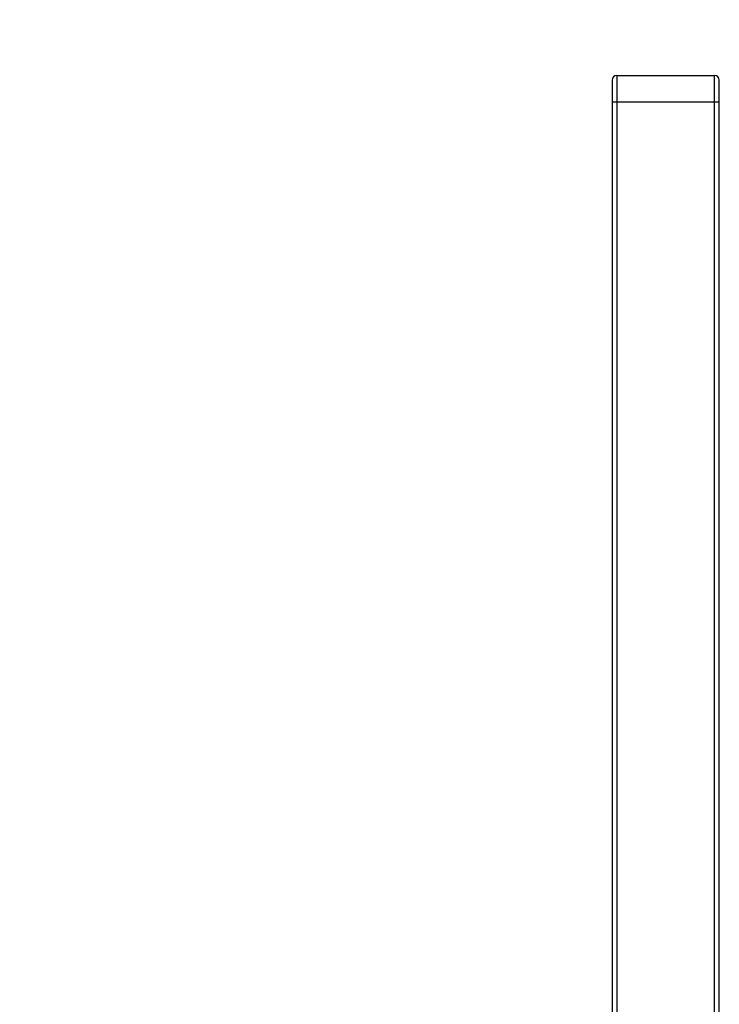
# Model space of a CAD drawing. Units: millimetres. Extents: x -1752 to -1617, y 26 to 144.
# Drawn here: x -1663 to -1657, y 117 to 126 of the extents above; entities that cross this region are included whole.
import ezdxf

# ---------------------------------------------------------------- set-up
doc = ezdxf.new("R2010")
doc.units = ezdxf.units.MM
doc.layers.add('GAIKEI', color=7, linetype='Continuous')
doc.layers.add('SUNPOU', color=3, linetype='Continuous')
doc.styles.get("Standard").update_dxf_attribs({"font": 'monotxt.shx', "bigfont": 'bigfont.shx'})
doc.dimstyles.get("Standard").update_dxf_attribs({"dimscale": 0, "dimtxt": 2.5, "dimasz": 2.5, "dimexe": 1.25, "dimexo": 2, "dimtad": 1, "dimdec": 8, "dimtxsty": 'Standard', "dimblk": 'OPEN30', "dimcen": 2.5, "dimadec": 8, "dimazin": 2, "dimtfac": 1, "dimtdec": 8, "dimtmove": 0, "dimatfit": 3, "dimldrblk": 'OPEN30', "dimfxl": 1, "dimfrac": 2, "dimarcsym": 0})

# ---------------------------------------------------------------- blocks, each defined once
blk = doc.blocks.new('_Open30')
at = {"color": 0, "linetype": 'ByBlock', "lineweight": -2}
for p, q in [((-1, 0.2679), (0, 0)), ((0, 0), (-1, -0.2679)), ((0, 0), (-1, 0))]:
    blk.add_line(p, q, dxfattribs=at)
blk = doc.blocks.new('*D5')
at = {"layer": 'Defpoints', "color": 0}
for p in [(-1654.8205, 130.0755), (-1657.9955, 124.9295), (-1654.8205, 123.4318)]:
    blk.add_point(p, dxfattribs=at)
at = {"layer": 'SUNPOU', "color": 0, "lineweight": -2}
for p, q in [((-1657.9955, 126.9295), (-1657.9955, 131.3255)), ((-1654.8205, 125.4318), (-1654.8205, 131.3255)), ((-1660.4955, 130.0755), (-1662.9955, 130.0755)), ((-1657.9955, 130.0755), (-1654.8205, 130.0755)), ((-1652.3205, 130.0755), (-1644.4039, 130.0755))]:
    blk.add_line(p, q, dxfattribs=at)
at = {"layer": 'SUNPOU', "color": 0, "lineweight": -2, "xscale": 2.5, "yscale": 2.5, "zscale": 2.5}
blk.add_blockref('_Open30', (-1657.9955, 130.0755), dxfattribs=at)
at = {"layer": 'SUNPOU', "color": 0, "lineweight": -2, "xscale": 2.5, "yscale": 2.5, "zscale": 2.5, "rotation": 180}
blk.add_blockref('_Open30', (-1654.8205, 130.0755), dxfattribs=at)
at = {"layer": 'SUNPOU', "color": 0, "insert": (-1647.1122, 131.9505), "char_height": 2.5, "attachment_point": 5}
blk.add_mtext('65', dxfattribs=at)

msp = doc.modelspace()

# ---------------------------------------------------------------- linework, layer by layer
at = {"layer": 'GAIKEI', "color": 1, "linetype": 'Continuous'}
for p, q in [((-1657.95554153, 125.0754956), (-1657.95554153, 97.0146956)), ((-1657.13054153, 97.0146956), (-1657.13054153, 125.0754956)), ((-1657.09054153, 124.8504956), (-1657.99554153, 124.8504956))]:
    msp.add_line(p, q, dxfattribs=at)
at = {"layer": 'GAIKEI', "color": 7, "linetype": 'Continuous'}
for p, q in [((-1657.95554153, 125.0754956), (-1657.13054153, 125.0754956)), ((-1657.99554153, 125.0354956), (-1657.99554153, 97.0546956)), ((-1657.09054153, 97.0546956), (-1657.09054153, 125.0354956))]:
    msp.add_line(p, q, dxfattribs=at)
for centre, start, end in [((-1657.95554153, 125.0354956), 90, 180), ((-1657.13054153, 125.0354956), 360, 90)]:
    msp.add_arc(centre, 0.04, start, end, dxfattribs=at)

# ---------------------------------------------------------------- dimensions: what is measured, and where the dimension line sits
at = {"layer": 'SUNPOU'}
dim = msp.add_linear_dim(base=(-1654.82053885, 130.0754956), p1=(-1657.99554707, 124.92949589), p2=(-1654.82053885, 123.43183703), text='65', dimstyle='Standard', override={"dimscale": 1}, dxfattribs=at)
dim.commit()
dim.dimension.update_dxf_attribs({"geometry": '*D5', "text_midpoint": (-1647.11220552, 131.9504956)})

doc.saveas('drawing.dxf')
